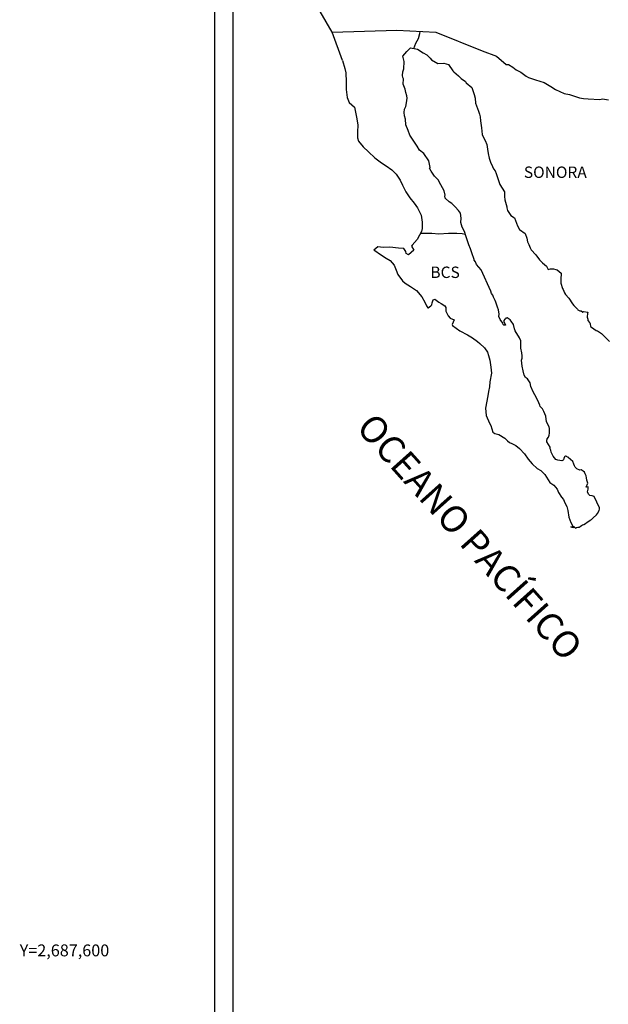
# Model space of a CAD drawing. Units: millimetres. Extents: x 229935 to 263374, y 2686157 to 2746202.
# Drawn here: x 262798 to 262922, y 2687590 to 2687798 of the extents above; entities that cross this region are included whole.
import ezdxf
from ezdxf.enums import TextEntityAlignment as Align

# ---------------------------------------------------------------- set-up
doc = ezdxf.new("R2010")
doc.units = ezdxf.units.MM
doc.layers.add('CVL_RET_TX', color=2, linetype='Continuous')
doc.layers.add('Lomo', color=7, linetype='Continuous')
doc.styles.add('MONOTXT4', font='MONOTXT4.shx')
doc.styles.add('ROMANS', font='ROMANS', dxfattribs={"height": 0.2})

msp = doc.modelspace()

# ---------------------------------------------------------------- linework, layer by layer
at = {"layer": 'Lomo', "color": 7}
for p, q in [((262839.39, 2686251.56, 1.16), (262839.39, 2687849.19, 1.16)), ((262843.19, 2687414.61, 1.16), (262843.19, 2687831.21, 1.16))]:
    msp.add_line(p, q, dxfattribs=at)
at = {"layer": 'Lomo', "color": 5, "linetype": 'Continuous'}
for p, q in [((262879.75, 2687790.98, 1.16), (262880.58, 2687791.72, 1.16)), ((262880.58, 2687791.72, 1.16), (262882, 2687791.43, 1.16)), ((262882, 2687791.43, 1.16), (262883.23, 2687790.64, 1.16)), ((262866.23, 2687789.09, 1.16), (262866.72, 2687787.37, 1.16)), ((262878.97, 2687789.95, 1.16), (262879.75, 2687790.98, 1.16)), ((262879.21, 2687788.86, 1.16), (262878.97, 2687789.95, 1.16)), ((262883.23, 2687790.64, 1.16), (262883.96, 2687790.25, 1.16)), ((262883.96, 2687790.25, 1.16), (262884.7, 2687789.56, 1.16)), ((262884.7, 2687789.56, 1.16), (262884.99, 2687789.22, 1.16)), ((262884.99, 2687789.22, 1.16), (262886.32, 2687788.42, 1.16)), ((262866.72, 2687787.37, 1.16), (262866.92, 2687786.43, 1.16)), ((262878.97, 2687786.69, 1.16), (262879.17, 2687787.33, 1.16)), ((262879.17, 2687787.33, 1.16), (262879.21, 2687788.86, 1.16)), ((262886.32, 2687788.42, 1.16), (262887.54, 2687788.48, 1.16)), ((262887.54, 2687788.48, 1.16), (262888.52, 2687788.23, 1.16)), ((262888.52, 2687788.23, 1.16), (262889.45, 2687786.9, 1.16)), ((262889.45, 2687786.9, 1.16), (262889.7, 2687786.65, 1.16)), ((262866.92, 2687786.43, 1.16), (262867.02, 2687784.56, 1.16)), ((262878.87, 2687785.9, 1.16), (262878.97, 2687786.69, 1.16)), ((262878.92, 2687785.51, 1.16), (262878.87, 2687785.9, 1.16)), ((262879.07, 2687785.21, 1.16), (262878.92, 2687785.51, 1.16)), ((262879.02, 2687784.07, 1.16), (262879.07, 2687785.21, 1.16)), ((262879.07, 2687785.21, 1.16), (262879.07, 2687785.21, 1.16)), ((262889.7, 2687786.65, 1.16), (262890.68, 2687785.81, 1.16)), ((262890.68, 2687785.81, 1.16), (262891.22, 2687785.27, 1.16)), ((262891.22, 2687785.27, 1.16), (262892.15, 2687784.63, 1.16)), ((262867.02, 2687784.56, 1.16), (262867.02, 2687782.98, 1.16)), ((262867.02, 2687782.98, 1.16), (262867.22, 2687781.25, 1.16)), ((262879.46, 2687783.04, 1.16), (262879.02, 2687784.07, 1.16)), ((262879.56, 2687782.29, 1.16), (262879.46, 2687783.04, 1.16)), ((262892.15, 2687784.63, 1.16), (262892.25, 2687784.38, 1.16)), ((262892.25, 2687784.38, 1.16), (262893.47, 2687783.4, 1.16)), ((262893.47, 2687783.4, 1.16), (262893.97, 2687781.87, 1.16)), ((262867.22, 2687781.25, 1.16), (262867.66, 2687780.21, 1.16)), ((262879.81, 2687781.61, 1.16), (262879.56, 2687782.29, 1.16)), ((262879.71, 2687780.12, 1.16), (262879.86, 2687781.11, 1.16)), ((262879.86, 2687781.11, 1.16), (262879.81, 2687781.61, 1.16)), ((262893.97, 2687781.87, 1.16), (262894.17, 2687781.12, 1.16)), ((262894.17, 2687781.12, 1.16), (262894.27, 2687780.09, 1.16)), ((262867.66, 2687780.21, 1.16), (262868.74, 2687779.22, 1.16)), ((262868.74, 2687779.22, 1.16), (262869.18, 2687777.15, 1.16)), ((262879.23, 2687778.1, 1.16), (262879.32, 2687778.84, 1.16)), ((262879.32, 2687778.84, 1.16), (262879.52, 2687779.24, 1.16)), ((262879.52, 2687779.24, 1.16), (262879.57, 2687779.38, 1.16)), ((262879.57, 2687779.38, 1.16), (262879.71, 2687780.12, 1.16)), ((262894.27, 2687780.09, 1.16), (262894.85, 2687778.42, 1.16)), ((262869.18, 2687777.15, 1.16), (262869.48, 2687775.53, 1.16)), ((262879.28, 2687777.41, 1.16), (262879.23, 2687778.1, 1.16)), ((262879.52, 2687776.68, 1.16), (262879.28, 2687777.41, 1.16)), ((262879.57, 2687775.49, 1.16), (262879.52, 2687776.68, 1.16)), ((262894.85, 2687778.42, 1.16), (262895.1, 2687777.77, 1.16)), ((262895.1, 2687777.77, 1.16), (262895.2, 2687777.18, 1.16)), ((262895.2, 2687777.18, 1.16), (262895.3, 2687776.39, 1.16)), ((262869.48, 2687775.53, 1.16), (262869.43, 2687773.95, 1.16)), ((262880.06, 2687774.35, 1.16), (262879.57, 2687775.49, 1.16)), ((262895.3, 2687776.39, 1.16), (262895.5, 2687774.86, 1.16)), ((262895.5, 2687774.86, 1.16), (262895.65, 2687773.48, 1.16)), ((262869.43, 2687773.95, 1.16), (262869.38, 2687772.81, 1.16)), ((262869.38, 2687772.81, 1.16), (262869.63, 2687772.07, 1.16)), ((262880.41, 2687773.36, 1.16), (262880.06, 2687774.35, 1.16)), ((262880.8, 2687772.68, 1.16), (262880.41, 2687773.36, 1.16)), ((262881.93, 2687771, 1.16), (262880.8, 2687772.68, 1.16)), ((262895.65, 2687773.48, 1.16), (262895.99, 2687772.69, 1.16)), ((262895.99, 2687772.69, 1.16), (262896.28, 2687772.2, 1.16)), ((262869.63, 2687772.07, 1.16), (262870.61, 2687770.89, 1.16)), ((262870.61, 2687770.89, 1.16), (262871.74, 2687769.8, 1.16)), ((262882.42, 2687770.16, 1.16), (262881.93, 2687771, 1.16)), ((262896.28, 2687772.2, 1.16), (262896.63, 2687771.41, 1.16)), ((262896.63, 2687771.41, 1.16), (262896.78, 2687770.37, 1.16)), ((262896.78, 2687770.37, 1.16), (262896.93, 2687769.49, 1.16)), ((262871.74, 2687769.8, 1.16), (262873.07, 2687768.57, 1.16)), ((262873.07, 2687768.57, 1.16), (262874.44, 2687767.54, 1.16)), ((262883.35, 2687769.47, 1.16), (262882.42, 2687770.16, 1.16)), ((262884.39, 2687767.94, 1.16), (262883.35, 2687769.47, 1.16)), ((262896.93, 2687769.49, 1.16), (262897.12, 2687768.5, 1.16)), ((262897.12, 2687768.5, 1.16), (262897.42, 2687767.66, 1.16)), ((262874.44, 2687767.54, 1.16), (262875.42, 2687766.9, 1.16)), ((262875.42, 2687766.9, 1.16), (262876.65, 2687766.01, 1.16)), ((262884.69, 2687766.56, 1.16), (262884.39, 2687767.94, 1.16)), ((262884.53, 2687766.41, 1.16), (262884.69, 2687766.56, 1.16)), ((262884.88, 2687765.77, 1.16), (262884.53, 2687766.41, 1.16)), ((262897.42, 2687767.66, 1.16), (262897.81, 2687766.72, 1.16)), ((262897.81, 2687766.72, 1.16), (262898.06, 2687766.28, 1.16)), ((262898.06, 2687766.28, 1.16), (262898.4, 2687765.84, 1.16)), ((262876.65, 2687766.01, 1.16), (262877.53, 2687765.12, 1.16)), ((262877.53, 2687765.12, 1.16), (262878.37, 2687763.84, 1.16)), ((262885.62, 2687764.73, 1.16), (262884.88, 2687765.77, 1.16)), ((262886.4, 2687763.95, 1.16), (262885.62, 2687764.73, 1.16)), ((262898.4, 2687765.84, 1.16), (262898.6, 2687765.29, 1.16)), ((262898.6, 2687765.29, 1.16), (262898.89, 2687764.45, 1.16)), ((262898.89, 2687764.45, 1.16), (262899.09, 2687763.81, 1.16)), ((262878.37, 2687763.84, 1.16), (262878.86, 2687762.85, 1.16)), ((262878.86, 2687762.85, 1.16), (262879.55, 2687761.42, 1.16)), ((262886.94, 2687762.91, 1.16), (262886.4, 2687763.95, 1.16)), ((262887.63, 2687761.63, 1.16), (262886.94, 2687762.91, 1.16)), ((262899.09, 2687763.81, 1.16), (262899.34, 2687762.93, 1.16)), ((262899.34, 2687762.93, 1.16), (262900.32, 2687761.44, 1.16)), ((262879.55, 2687761.42, 1.16), (262880.43, 2687760.14, 1.16)), ((262880.43, 2687760.14, 1.16), (262881.31, 2687759.01, 1.16)), ((262887.82, 2687760.74, 1.16), (262887.63, 2687761.63, 1.16)), ((262887.78, 2687760.59, 1.16), (262887.82, 2687760.74, 1.16)), ((262887.83, 2687760.05, 1.16), (262887.78, 2687760.59, 1.16)), ((262888.66, 2687759.31, 1.16), (262887.83, 2687760.05, 1.16)), ((262900.32, 2687761.44, 1.16), (262900.32, 2687760.41, 1.16)), ((262900.32, 2687760.41, 1.16), (262900.42, 2687759.71, 1.16)), ((262881.31, 2687759.01, 1.16), (262882.05, 2687758.07, 1.16)), ((262882.05, 2687758.07, 1.16), (262882.78, 2687756.49, 1.16)), ((262889.25, 2687758.96, 1.16), (262888.66, 2687759.31, 1.16)), ((262889.99, 2687758.28, 1.16), (262889.25, 2687758.96, 1.16)), ((262890.67, 2687757.48, 1.16), (262889.99, 2687758.28, 1.16)), ((262900.42, 2687759.71, 1.16), (262900.81, 2687758.24, 1.16)), ((262900.81, 2687758.24, 1.16), (262900.81, 2687758.04, 1.16)), ((262900.81, 2687758.04, 1.16), (262901.01, 2687757.45, 1.16)), ((262882.78, 2687756.49, 1.16), (262883.03, 2687755.01, 1.16)), ((262891.07, 2687756.95, 1.16), (262890.67, 2687757.48, 1.16)), ((262891.21, 2687755.86, 1.16), (262891.07, 2687756.95, 1.16)), ((262891.12, 2687754.97, 1.16), (262891.21, 2687755.86, 1.16)), ((262901.01, 2687757.45, 1.16), (262901.55, 2687756.61, 1.16)), ((262901.55, 2687756.61, 1.16), (262901.65, 2687756.46, 1.16)), ((262901.65, 2687756.46, 1.16), (262902.44, 2687755.97, 1.16)), ((262902.44, 2687755.97, 1.16), (262903.08, 2687754.24, 1.16)), ((262883.03, 2687755.01, 1.16), (262883.04, 2687753.68, 1.16)), ((262891.46, 2687753.98, 1.16), (262891.12, 2687754.97, 1.16)), ((262891.9, 2687753.05, 1.16), (262891.46, 2687753.98, 1.16)), ((262903.08, 2687754.24, 1.16), (262903.51, 2687753.45, 1.16)), ((262882.45, 2687752.3, 1.16), (262881.96, 2687751.36, 1.16)), ((262882.84, 2687753.03, 1.16), (262882.45, 2687752.3, 1.16)), ((262883.04, 2687753.68, 1.16), (262882.84, 2687753.03, 1.16)), ((262892.25, 2687751.91, 1.16), (262891.9, 2687753.05, 1.16)), ((262892.84, 2687750.23, 1.16), (262892.25, 2687751.91, 1.16)), ((262903.51, 2687753.45, 1.16), (262904.7, 2687752.62, 1.16)), ((262904.7, 2687752.62, 1.16), (262905.04, 2687751.68, 1.16)), ((262905.04, 2687751.68, 1.16), (262905.19, 2687750.88, 1.16)), ((262873.68, 2687749.82, 1.16), (262872.8, 2687749.13, 1.16)), ((262874.81, 2687749.72, 1.16), (262873.68, 2687749.82, 1.16)), ((262876.23, 2687749.78, 1.16), (262874.81, 2687749.72, 1.16)), ((262878, 2687749.58, 1.16), (262876.23, 2687749.78, 1.16)), ((262879.12, 2687749.48, 1.16), (262878, 2687749.58, 1.16)), ((262880.94, 2687750.22, 1.16), (262880.74, 2687749.98, 1.16)), ((262880.74, 2687749.98, 1.16), (262881.23, 2687749.14, 1.16)), ((262881.96, 2687751.36, 1.16), (262880.94, 2687750.22, 1.16)), ((262893.19, 2687749.4, 1.16), (262892.84, 2687750.23, 1.16)), ((262905.19, 2687750.88, 1.16), (262905.48, 2687750.35, 1.16)), ((262905.48, 2687750.35, 1.16), (262905.73, 2687749.61, 1.16)), ((262905.73, 2687749.61, 1.16), (262905.97, 2687749.21, 1.16)), ((262872.8, 2687749.13, 1.16), (262873.05, 2687749.03, 1.16)), ((262873.05, 2687749.03, 1.16), (262874.22, 2687748.24, 1.16)), ((262874.22, 2687748.24, 1.16), (262875.45, 2687747.45, 1.16)), ((262879.56, 2687748.84, 1.16), (262879.12, 2687749.48, 1.16)), ((262879.61, 2687748.44, 1.16), (262879.56, 2687748.84, 1.16)), ((262880.16, 2687748.15, 1.16), (262879.61, 2687748.44, 1.16)), ((262881.23, 2687749.14, 1.16), (262880.16, 2687748.15, 1.16)), ((262893.48, 2687748.56, 1.16), (262893.19, 2687749.4, 1.16)), ((262893.93, 2687747.17, 1.16), (262893.48, 2687748.56, 1.16)), ((262905.97, 2687749.21, 1.16), (262906.91, 2687748.18, 1.16)), ((262906.91, 2687748.18, 1.16), (262907.69, 2687747.09, 1.16)), ((262875.45, 2687747.45, 1.16), (262876.29, 2687746.96, 1.16)), ((262876.29, 2687746.96, 1.16), (262877.12, 2687745.97, 1.16)), ((262877.12, 2687745.97, 1.16), (262877.51, 2687744.94, 1.16)), ((262893.97, 2687747.03, 1.16), (262893.93, 2687747.17, 1.16)), ((262894.27, 2687746.68, 1.16), (262893.97, 2687747.03, 1.16)), ((262894.42, 2687746.09, 1.16), (262894.27, 2687746.68, 1.16)), ((262895.44, 2687744.96, 1.16), (262894.42, 2687746.09, 1.16)), ((262907.69, 2687747.09, 1.16), (262908.33, 2687746.5, 1.16)), ((262908.33, 2687746.5, 1.16), (262909.17, 2687745.76, 1.16)), ((262909.17, 2687745.76, 1.16), (262909.56, 2687745.07, 1.16)), ((262877.51, 2687744.94, 1.16), (262877.86, 2687744, 1.16)), ((262877.86, 2687744, 1.16), (262878.84, 2687742.67, 1.16)), ((262897.46, 2687740.47, 1.16), (262895.44, 2687744.96, 1.16)), ((262909.56, 2687745.07, 1.16), (262910, 2687745.17, 1.16)), ((262910, 2687745.17, 1.16), (262910.29, 2687745.22, 1.16)), ((262910.29, 2687745.22, 1.16), (262910.64, 2687745.17, 1.16)), ((262910.64, 2687745.17, 1.16), (262911.18, 2687745.07, 1.16)), ((262911.18, 2687745.07, 1.16), (262911.42, 2687745.02, 1.16)), ((262911.42, 2687745.02, 1.16), (262912.25, 2687744.29, 1.16)), ((262912.25, 2687744.29, 1.16), (262912.2, 2687742.95, 1.16)), ((262878.84, 2687742.67, 1.16), (262879.42, 2687742.22, 1.16)), ((262879.42, 2687742.22, 1.16), (262880.55, 2687741.49, 1.16)), ((262880.55, 2687741.49, 1.16), (262881.83, 2687740.65, 1.16)), ((262912.2, 2687742.95, 1.16), (262912.2, 2687742.16, 1.16)), ((262912.2, 2687742.16, 1.16), (262912.55, 2687741.07, 1.16)), ((262881.83, 2687740.65, 1.16), (262882.96, 2687739.32, 1.16)), ((262882.96, 2687739.32, 1.16), (262883.55, 2687738.18, 1.16)), ((262897.61, 2687740.02, 1.16), (262897.46, 2687740.47, 1.16)), ((262897.86, 2687739.63, 1.16), (262897.61, 2687740.02, 1.16)), ((262898, 2687739.24, 1.16), (262897.86, 2687739.63, 1.16)), ((262898.35, 2687738.55, 1.16), (262898, 2687739.24, 1.16)), ((262912.55, 2687741.07, 1.16), (262912.7, 2687740.82, 1.16)), ((262912.7, 2687740.82, 1.16), (262913, 2687740.14, 1.16)), ((262913, 2687740.14, 1.16), (262913.19, 2687739.79, 1.16)), ((262913.19, 2687739.79, 1.16), (262913.92, 2687739, 1.16)), ((262883.55, 2687738.18, 1.16), (262883.89, 2687737.44, 1.16)), ((262883.89, 2687737.44, 1.16), (262884.23, 2687737, 1.16)), ((262884.29, 2687737, 1.16), (262884.87, 2687737.4, 1.16)), ((262884.87, 2687737.4, 1.16), (262885.02, 2687737.65, 1.16)), ((262885.02, 2687737.65, 1.16), (262885.12, 2687738.04, 1.16)), ((262885.12, 2687738.04, 1.16), (262885.31, 2687738.68, 1.16)), ((262885.31, 2687738.68, 1.16), (262885.71, 2687738.83, 1.16)), ((262885.71, 2687738.83, 1.16), (262886.54, 2687738.19, 1.16)), ((262886.54, 2687738.19, 1.16), (262887.03, 2687737.89, 1.16)), ((262887.03, 2687737.89, 1.16), (262887.76, 2687737.45, 1.16)), ((262887.76, 2687737.45, 1.16), (262888.01, 2687737.05, 1.16)), ((262898.49, 2687738.2, 1.16), (262898.35, 2687738.55, 1.16)), ((262898.88, 2687737.12, 1.16), (262898.49, 2687738.2, 1.16)), ((262913.92, 2687739, 1.16), (262914.66, 2687737.87, 1.16)), ((262914.66, 2687737.87, 1.16), (262914.96, 2687737.52, 1.16)), ((262914.96, 2687737.52, 1.16), (262915.55, 2687736.83, 1.16)), ((262884.23, 2687737, 1.16), (262884.29, 2687737, 1.16)), ((262888.01, 2687737.05, 1.16), (262888.01, 2687736.27, 1.16)), ((262888.01, 2687736.27, 1.16), (262888.5, 2687735.33, 1.16)), ((262888.5, 2687735.33, 1.16), (262888.89, 2687734.84, 1.16)), ((262899.09, 2687736.57, 1.16), (262898.88, 2687737.12, 1.16)), ((262899.23, 2687735.68, 1.16), (262899.09, 2687736.57, 1.16)), ((262899.18, 2687735.19, 1.16), (262899.23, 2687735.68, 1.16)), ((262899.43, 2687734.55, 1.16), (262899.18, 2687735.19, 1.16)), ((262915.55, 2687736.83, 1.16), (262915.69, 2687736.74, 1.16)), ((262915.69, 2687736.74, 1.16), (262915.69, 2687736.68, 1.16)), ((262915.69, 2687736.68, 1.16), (262915.79, 2687736.59, 1.16)), ((262915.79, 2687736.59, 1.16), (262916.03, 2687736.44, 1.16)), ((262916.03, 2687736.44, 1.16), (262916.18, 2687736.39, 1.16)), ((262916.18, 2687736.39, 1.16), (262916.48, 2687736.34, 1.16)), ((262916.48, 2687736.34, 1.16), (262916.77, 2687736.15, 1.16)), ((262916.77, 2687736.15, 1.16), (262916.82, 2687736.15, 1.16)), ((262916.82, 2687736.15, 1.16), (262916.77, 2687736.05, 1.16)), ((262916.77, 2687736.05, 1.16), (262916.82, 2687736.09, 1.16)), ((262916.82, 2687736.09, 1.16), (262916.97, 2687736.25, 1.16)), ((262916.97, 2687736.25, 1.16), (262917.9, 2687736.09, 1.16)), ((262917.8, 2687735.9, 1.16), (262917.75, 2687735.06, 1.16)), ((262917.9, 2687736.09, 1.16), (262917.8, 2687735.9, 1.16)), ((262888.89, 2687734.84, 1.16), (262889.73, 2687734.49, 1.16)), ((262889.73, 2687734.49, 1.16), (262889.34, 2687733.5, 1.16)), ((262889.34, 2687733.5, 1.16), (262889.39, 2687733.3, 1.16)), ((262889.39, 2687733.3, 1.16), (262890.91, 2687732.17, 1.16)), ((262899.97, 2687733.76, 1.16), (262899.43, 2687734.55, 1.16)), ((262900.07, 2687733.47, 1.16), (262899.97, 2687733.76, 1.16)), ((262900.17, 2687733.37, 1.16), (262900.07, 2687733.47, 1.16)), ((262900.41, 2687733.32, 1.16), (262900.17, 2687733.37, 1.16)), ((262900.41, 2687734.6, 1.16), (262900.22, 2687734.35, 1.16)), ((262900.22, 2687734.35, 1.16), (262900.22, 2687734.15, 1.16)), ((262900.22, 2687734.15, 1.16), (262900.56, 2687733.37, 1.16)), ((262900.56, 2687734.7, 1.16), (262900.41, 2687734.6, 1.16)), ((262900.56, 2687733.37, 1.16), (262900.41, 2687733.32, 1.16)), ((262900.41, 2687733.32, 1.16), (262900.41, 2687733.32, 1.16)), ((262900.65, 2687734.8, 1.16), (262900.56, 2687734.7, 1.16)), ((262900.8, 2687734.84, 1.16), (262900.65, 2687734.8, 1.16)), ((262900.9, 2687734.9, 1.16), (262900.8, 2687734.84, 1.16)), ((262901.54, 2687734.5, 1.16), (262900.9, 2687734.9, 1.16)), ((262901.78, 2687734.16, 1.16), (262901.54, 2687734.5, 1.16)), ((262902.22, 2687733.51, 1.16), (262901.78, 2687734.16, 1.16)), ((262902.47, 2687732.58, 1.16), (262902.22, 2687733.51, 1.16)), ((262917.75, 2687735.06, 1.16), (262917.86, 2687734.62, 1.16)), ((262917.86, 2687734.62, 1.16), (262917.9, 2687734.32, 1.16)), ((262917.9, 2687734.32, 1.16), (262917.9, 2687734.32, 1.16)), ((262917.9, 2687734.32, 1.16), (262918.24, 2687733.88, 1.16)), ((262918.24, 2687733.88, 1.16), (262918.29, 2687733.83, 1.16)), ((262918.29, 2687733.83, 1.16), (262918.35, 2687733.63, 1.16)), ((262918.35, 2687733.63, 1.16), (262918.44, 2687733.09, 1.16)), ((262918.44, 2687733.09, 1.16), (262918.64, 2687732.94, 1.16)), ((262890.91, 2687732.17, 1.16), (262892.57, 2687731.29, 1.16)), ((262892.57, 2687731.29, 1.16), (262893.6, 2687730.69, 1.16)), ((262902.57, 2687732.14, 1.16), (262902.47, 2687732.58, 1.16)), ((262903.5, 2687730.7, 1.16), (262902.57, 2687732.14, 1.16)), ((262918.64, 2687732.94, 1.16), (262919.62, 2687732.25, 1.16)), ((262919.62, 2687732.25, 1.16), (262919.91, 2687732.15, 1.16)), ((262919.91, 2687732.15, 1.16), (262920.74, 2687731.56, 1.16)), ((262920.74, 2687731.56, 1.16), (262921.14, 2687731.21, 1.16)), ((262921.14, 2687731.21, 1.16), (262922.17, 2687730.18, 1.16)), ((262893.6, 2687730.69, 1.16), (262894.63, 2687729.9, 1.16)), ((262894.63, 2687729.9, 1.16), (262895.18, 2687729.46, 1.16)), ((262895.18, 2687729.46, 1.16), (262896.11, 2687728.57, 1.16)), ((262903.8, 2687730.06, 1.16), (262903.5, 2687730.7, 1.16)), ((262903.75, 2687728.53, 1.16), (262903.8, 2687729.23, 1.16)), ((262903.8, 2687729.23, 1.16), (262903.8, 2687730.06, 1.16)), ((262922.17, 2687730.18, 1.16), (262922.42, 2687729.88, 1.16)), ((262896.11, 2687728.57, 1.16), (262896.75, 2687727.69, 1.16)), ((262896.75, 2687727.69, 1.16), (262896.99, 2687726.95, 1.16)), ((262896.99, 2687726.95, 1.16), (262897.29, 2687725.96, 1.16)), ((262904, 2687727.55, 1.16), (262903.75, 2687728.53, 1.16)), ((262904.09, 2687726.9, 1.16), (262904, 2687727.55, 1.16)), ((262904.05, 2687726.41, 1.16), (262904.09, 2687726.9, 1.16)), ((262897.29, 2687725.96, 1.16), (262897.49, 2687724.48, 1.16)), ((262903.9, 2687726.01, 1.16), (262904.05, 2687726.41, 1.16)), ((262904, 2687725.38, 1.16), (262903.9, 2687726.01, 1.16)), ((262904.05, 2687724.73, 1.16), (262904, 2687725.38, 1.16)), ((262904.29, 2687723.75, 1.16), (262904.05, 2687724.73, 1.16)), ((262897.58, 2687723.24, 1.16), (262897.24, 2687721.42, 1.16)), ((262897.49, 2687724.48, 1.16), (262897.58, 2687723.24, 1.16)), ((262904.5, 2687722.81, 1.16), (262904.29, 2687723.75, 1.16)), ((262904.78, 2687722.32, 1.16), (262904.5, 2687722.81, 1.16)), ((262897.24, 2687721.42, 1.16), (262897.2, 2687720.34, 1.16)), ((262905.18, 2687722.02, 1.16), (262904.78, 2687722.32, 1.16)), ((262905.77, 2687721.18, 1.16), (262905.18, 2687722.02, 1.16)), ((262905.92, 2687720.44, 1.16), (262905.77, 2687721.18, 1.16)), ((262896.95, 2687719.39, 1.16), (262896.81, 2687718.46, 1.16)), ((262897.2, 2687720.34, 1.16), (262896.95, 2687719.39, 1.16)), ((262906.41, 2687719.31, 1.16), (262905.92, 2687720.44, 1.16)), ((262906.71, 2687718.66, 1.16), (262906.41, 2687719.31, 1.16)), ((262907.29, 2687717.63, 1.16), (262906.71, 2687718.66, 1.16)), ((262896.81, 2687718.46, 1.16), (262896.32, 2687715.84, 1.16)), ((262907.54, 2687716.99, 1.16), (262907.29, 2687717.63, 1.16)), ((262907.79, 2687716.5, 1.16), (262907.54, 2687716.99, 1.16)), ((262907.88, 2687716.25, 1.16), (262907.79, 2687716.5, 1.16)), ((262896.32, 2687715.84, 1.16), (262896.47, 2687714.36, 1.16)), ((262896.47, 2687714.36, 1.16), (262897.16, 2687712.69, 1.16)), ((262907.98, 2687716.1, 1.16), (262907.88, 2687716.25, 1.16)), ((262907.98, 2687716.1, 1.16), (262907.98, 2687716.1, 1.16)), ((262908.33, 2687715.71, 1.16), (262907.98, 2687716.1, 1.16)), ((262908.62, 2687715.16, 1.16), (262908.33, 2687715.71, 1.16)), ((262909.07, 2687714.18, 1.16), (262908.62, 2687715.16, 1.16)), ((262897.16, 2687712.69, 1.16), (262897.45, 2687712.19, 1.16)), ((262909.21, 2687713, 1.16), (262909.07, 2687714.18, 1.16)), ((262909.75, 2687711.96, 1.16), (262909.21, 2687713, 1.16)), ((262897.45, 2687712.19, 1.16), (262897.9, 2687710.81, 1.16)), ((262897.9, 2687710.81, 1.16), (262898.34, 2687710.56, 1.16)), ((262898.34, 2687710.56, 1.16), (262899.13, 2687710.32, 1.16)), ((262899.13, 2687710.32, 1.16), (262900.4, 2687709.58, 1.16)), ((262909.85, 2687711.57, 1.16), (262909.75, 2687711.96, 1.16)), ((262909.76, 2687710.18, 1.16), (262909.8, 2687710.62, 1.16)), ((262909.8, 2687710.62, 1.16), (262909.85, 2687711.26, 1.16)), ((262909.85, 2687711.26, 1.16), (262909.85, 2687711.57, 1.16)), ((262900.4, 2687709.58, 1.16), (262900.99, 2687708.99, 1.16)), ((262900.99, 2687708.99, 1.16), (262901.43, 2687708.64, 1.16)), ((262901.43, 2687708.64, 1.16), (262901.92, 2687708.45, 1.16)), ((262901.92, 2687708.45, 1.16), (262901.92, 2687708.45, 1.16)), ((262901.92, 2687708.45, 1.16), (262902.76, 2687708, 1.16)), ((262909.27, 2687709.24, 1.16), (262909.31, 2687709.29, 1.16)), ((262909.27, 2687708.8, 1.16), (262909.27, 2687709.24, 1.16)), ((262909.95, 2687707.67, 1.16), (262909.27, 2687708.8, 1.16)), ((262909.31, 2687709.29, 1.16), (262909.36, 2687709.4, 1.16)), ((262909.36, 2687709.4, 1.16), (262909.61, 2687709.74, 1.16)), ((262909.61, 2687709.74, 1.16), (262909.76, 2687710.18, 1.16)), ((262902.76, 2687708, 1.16), (262903.53, 2687707.41, 1.16)), ((262903.53, 2687707.41, 1.16), (262904.52, 2687706.23, 1.16)), ((262904.52, 2687706.23, 1.16), (262905.3, 2687705.14, 1.16)), ((262909.95, 2687707.32, 1.16), (262909.95, 2687707.67, 1.16)), ((262910.11, 2687707.02, 1.16), (262909.95, 2687707.32, 1.16)), ((262910.2, 2687706.63, 1.16), (262910.11, 2687707.02, 1.16)), ((262910.6, 2687705.74, 1.16), (262910.2, 2687706.63, 1.16)), ((262905.3, 2687705.14, 1.16), (262906.19, 2687704.15, 1.16)), ((262906.19, 2687704.15, 1.16), (262907.22, 2687703.17, 1.16)), ((262911.14, 2687705.05, 1.16), (262910.6, 2687705.74, 1.16)), ((262911.58, 2687704.95, 1.16), (262911.14, 2687705.05, 1.16)), ((262912.41, 2687704.81, 1.16), (262911.58, 2687704.95, 1.16)), ((262912.7, 2687704.95, 1.16), (262912.41, 2687704.81, 1.16)), ((262912.75, 2687705, 1.16), (262912.7, 2687704.95, 1.16)), ((262912.85, 2687705.25, 1.16), (262912.75, 2687705, 1.16)), ((262912.95, 2687705.65, 1.16), (262912.85, 2687705.25, 1.16)), ((262913.1, 2687705.75, 1.16), (262912.95, 2687705.65, 1.16)), ((262913.19, 2687705.75, 1.16), (262913.1, 2687705.75, 1.16)), ((262913.44, 2687705.69, 1.16), (262913.19, 2687705.75, 1.16)), ((262913.49, 2687705.65, 1.16), (262913.44, 2687705.69, 1.16)), ((262913.74, 2687705.54, 1.16), (262913.49, 2687705.65, 1.16)), ((262913.78, 2687705.5, 1.16), (262913.74, 2687705.54, 1.16)), ((262914.71, 2687704.66, 1.16), (262913.78, 2687705.5, 1.16)), ((262914.96, 2687704.12, 1.16), (262914.71, 2687704.66, 1.16)), ((262915.11, 2687703.72, 1.16), (262914.96, 2687704.12, 1.16)), ((262907.22, 2687703.17, 1.16), (262907.96, 2687702.73, 1.16)), ((262907.96, 2687702.73, 1.16), (262908.84, 2687701.89, 1.16)), ((262915.25, 2687703.43, 1.16), (262915.11, 2687703.72, 1.16)), ((262915.6, 2687703.13, 1.16), (262915.25, 2687703.43, 1.16)), ((262916.19, 2687702.84, 1.16), (262915.6, 2687703.13, 1.16)), ((262916.52, 2687702.88, 1.16), (262916.19, 2687702.84, 1.16)), ((262916.92, 2687702.63, 1.16), (262916.52, 2687702.88, 1.16)), ((262917.16, 2687702.39, 1.16), (262916.92, 2687702.63, 1.16)), ((262917.36, 2687702.05, 1.16), (262917.16, 2687702.39, 1.16)), ((262917.51, 2687701.61, 1.16), (262917.36, 2687702.05, 1.16)), ((262908.84, 2687701.89, 1.16), (262909.92, 2687700.26, 1.16)), ((262909.92, 2687700.26, 1.16), (262910.7, 2687699.67, 1.16)), ((262917.61, 2687701.21, 1.16), (262917.51, 2687701.61, 1.16)), ((262917.56, 2687699.23, 1.16), (262917.86, 2687700.07, 1.16)), ((262917.71, 2687700.71, 1.16), (262917.61, 2687701.21, 1.16)), ((262917.86, 2687700.07, 1.16), (262917.71, 2687700.71, 1.16)), ((262910.7, 2687699.67, 1.16), (262911.44, 2687698.83, 1.16)), ((262911.44, 2687698.83, 1.16), (262911.73, 2687698.14, 1.16)), ((262911.73, 2687698.14, 1.16), (262912.32, 2687697.16, 1.16)), ((262917.96, 2687699.28, 1.16), (262917.56, 2687699.23, 1.16)), ((262917.81, 2687698.25, 1.16), (262917.91, 2687698.54, 1.16)), ((262918.01, 2687697.76, 1.16), (262917.81, 2687698.25, 1.16)), ((262917.91, 2687698.54, 1.16), (262917.96, 2687698.84, 1.16)), ((262917.96, 2687698.84, 1.16), (262917.96, 2687699.28, 1.16)), ((262918.3, 2687697.51, 1.16), (262918.01, 2687697.76, 1.16)), ((262912.32, 2687697.16, 1.16), (262912.77, 2687696.67, 1.16)), ((262912.77, 2687696.67, 1.16), (262913.06, 2687695.97, 1.16)), ((262913.06, 2687695.97, 1.16), (262913.45, 2687695.18, 1.16)), ((262918.79, 2687697.41, 1.16), (262918.3, 2687697.51, 1.16)), ((262919.19, 2687697.26, 1.16), (262918.79, 2687697.41, 1.16)), ((262920.36, 2687694.89, 1.16), (262919.19, 2687697.26, 1.16)), ((262913.45, 2687695.18, 1.16), (262913.65, 2687694.34, 1.16)), ((262913.65, 2687694.34, 1.16), (262913.9, 2687692.96, 1.16)), ((262919.68, 2687693.41, 1.16), (262919.92, 2687693.71, 1.16)), ((262919.92, 2687693.71, 1.16), (262920.27, 2687694.3, 1.16)), ((262920.27, 2687694.3, 1.16), (262920.31, 2687694.6, 1.16)), ((262920.31, 2687694.6, 1.16), (262920.36, 2687694.89, 1.16)), ((262913.9, 2687692.96, 1.16), (262914.34, 2687691.83, 1.16)), ((262914.34, 2687691.83, 1.16), (262914.64, 2687691.14, 1.16)), ((262917.04, 2687691.39, 1.16), (262917.38, 2687691.63, 1.16)), ((262917.38, 2687691.63, 1.16), (262917.72, 2687691.88, 1.16)), ((262917.72, 2687691.88, 1.16), (262918.11, 2687692.08, 1.16)), ((262918.11, 2687692.08, 1.16), (262918.41, 2687692.28, 1.16)), ((262918.41, 2687692.28, 1.16), (262918.65, 2687692.47, 1.16)), ((262918.65, 2687692.47, 1.16), (262919.04, 2687692.77, 1.16)), ((262919.04, 2687692.77, 1.16), (262919.68, 2687693.41, 1.16)), ((262914.88, 2687690.65, 1.16), (262914.34, 2687690.89, 1.16)), ((262914.34, 2687690.89, 1.16), (262914.54, 2687690.79, 1.16)), ((262914.54, 2687690.79, 1.16), (262914.68, 2687690.89, 1.16)), ((262914.64, 2687691.14, 1.16), (262914.88, 2687690.65, 1.16)), ((262914.68, 2687690.89, 1.16), (262914.93, 2687690.94, 1.16)), ((262914.93, 2687690.94, 1.16), (262915.32, 2687690.6, 1.16)), ((262915.32, 2687690.6, 1.16), (262915.52, 2687690.75, 1.16)), ((262915.52, 2687690.75, 1.16), (262915.77, 2687690.79, 1.16)), ((262915.77, 2687690.79, 1.16), (262916.05, 2687690.85, 1.16)), ((262916.05, 2687690.85, 1.16), (262916.3, 2687690.99, 1.16)), ((262916.3, 2687690.99, 1.16), (262916.59, 2687691.14, 1.16)), ((262916.59, 2687691.14, 1.16), (262916.79, 2687691.29, 1.16)), ((262916.79, 2687691.29, 1.16), (262917.04, 2687691.39, 1.16))]:
    msp.add_line(p, q, dxfattribs=at)
at = {"layer": 'Lomo', "color": 7, "linetype": 'Continuous', "elevation": 1.16}
for points in [[(262864.03, 2687794.99), (262861.57, 2687799.38), (262860.41, 2687802.39), (262845.89, 2687824.17)], [(262866.23, 2687789.09), (262864.03, 2687794.99), (262877.66, 2687795.47), (262885.92, 2687794.99), (262895.65, 2687791.1), (262898.66, 2687789.97)], [(262881.24, 2687791.59), (262881.69, 2687792.72), (262882.23, 2687793.71), (262882.55, 2687794.77), (262882.62, 2687795.16)], [(262898.66, 2687789.97), (262900.67, 2687788.24), (262901.16, 2687788.24), (262902.09, 2687787.65), (262902.78, 2687787.11), (262903.81, 2687786.61), (262904.94, 2687785.73), (262905.38, 2687785.49), (262906.85, 2687784.99), (262908.72, 2687784.45), (262910.09, 2687783.56), (262911.07, 2687782.97), (262912.93, 2687782.13), (262914.01, 2687781.89), (262916.11, 2687781.2), (262916.95, 2687781.05), (262917.93, 2687781), (262920.38, 2687780.86), (262921.01, 2687780.96), (262922.24, 2687780.76)], [(262882.71, 2687752.69), (262884.03, 2687752.69), (262885.05, 2687752.69), (262886.53, 2687752.54), (262888.58, 2687752.69), (262890.34, 2687752.69), (262891.45, 2687752.67), (262892.06, 2687752.53)]]:
    msp.add_lwpolyline(points, dxfattribs=at)

# ---------------------------------------------------------------- texts
at = {"layer": 'CVL_RET_TX', "color": 7, "style": 'MONOTXT4'}
msp.add_text('Y=2,687,600', height=2.5, dxfattribs=at).set_placement((262817.13, 2687601.73), align=Align.MIDDLE_RIGHT)
at = {"layer": 'Lomo', "color": 7, "style": 'ROMANS'}
for s, p in [('SONORA', (262904.42, 2687764.34, 1.16)), ('BCS', (262884.74, 2687743.28, 1.16))]:
    msp.add_text(s, height=2.4, dxfattribs=at).set_placement(p)
at = {"layer": 'Lomo', "color": 7, "insert": (262895.14, 2687690.65, 1.16), "char_height": 5.6, "width": 87.9267, "attachment_point": 2, "rotation": 311.7786, "style": 'ROMANS'}
msp.add_mtext('\\fArial|b0|i0|c0|p34;OCEANO PACÍFICO', dxfattribs=at)

doc.saveas('drawing.dxf')
